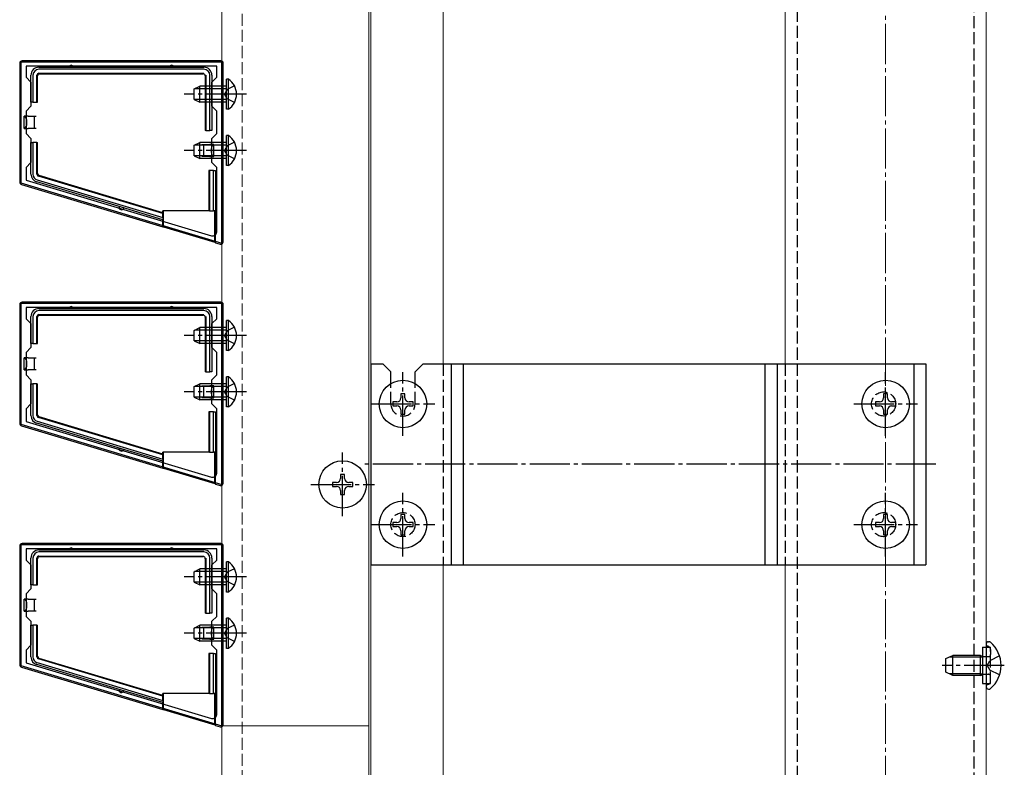
# Model space of a CAD drawing. Extents: x 0 to 2772, y 0 to 4489.
# Drawn here: x 272 to 517, y 823 to 1009 of the extents above; entities that cross this region are included whole.
import ezdxf

# ---------------------------------------------------------------- set-up
doc = ezdxf.new("R2010")
doc.units = 0
doc.linetypes.add('YCENTER_1', pattern=[13, 10, -1, 1, -1])
doc.linetypes.add('YHIDDEN_1', pattern=[4, 3, -1])
for name, color, linetype, lineweight in [('YKK_11', 7, 'CONTINUOUS', 30), ('YKK_12', 2, 'CONTINUOUS', 13), ('YKK_13', 4, 'CONTINUOUS', 30), ('YSS_K', 3, 'CONTINUOUS', 13)]:
    doc.layers.add(name, color=color, linetype=linetype, lineweight=lineweight)

msp = doc.modelspace()

# ---------------------------------------------------------------- linework, layer by layer
at = {"layer": 'YKK_11', "linetype": 'ByBlock', "lineweight": -2, "ltscale": 0.5}
for p, q in [((322.63, 998.71), (272.63, 998.71)), ((272.63, 998.71), (272.63, 968.71)), ((321.33, 997.71), (273.93, 997.71)), ((273.93, 997.71), (273.93, 994.91)), ((321.33, 994.91), (321.33, 997.71)), ((322.63, 953.71), (322.63, 998.71)), ((273.93, 994.91), (275.13, 993.71)), ((320.13, 993.71), (321.33, 994.91)), ((275.13, 993.71), (275.13, 987.71)), ((320.13, 987.71), (320.13, 993.71)), ((275.13, 987.71), (273.93, 986.51)), ((321.33, 986.51), (320.13, 987.71)), ((273.93, 986.51), (273.93, 980.91)), ((321.33, 980.91), (321.33, 986.51)), ((273.93, 980.91), (275.13, 979.71)), ((275.13, 979.71), (275.13, 973.71)), ((320.13, 979.71), (321.33, 980.91)), ((320.13, 973.71), (320.13, 979.71)), ((275.13, 973.71), (273.93, 972.51)), ((273.93, 972.51), (273.93, 969.37)), ((321.33, 972.51), (320.13, 973.71)), ((321.33, 956.49), (321.33, 972.51)), ((272.63, 968.71), (322.63, 953.71)), ((273.93, 969.37), (320.05, 955.53)), ((273.93, 969.37), (320.05, 955.53)), ((322.63, 938.71), (272.63, 938.71)), ((272.63, 938.71), (272.63, 908.71)), ((321.33, 937.71), (273.93, 937.71)), ((273.93, 937.71), (273.93, 934.91)), ((321.33, 934.91), (321.33, 937.71)), ((322.63, 893.71), (322.63, 938.71)), ((273.93, 934.91), (275.13, 933.71)), ((275.13, 933.71), (275.13, 927.71)), ((320.13, 933.71), (321.33, 934.91)), ((320.13, 927.71), (320.13, 933.71)), ((275.13, 927.71), (273.93, 926.51)), ((273.93, 926.51), (273.93, 920.91)), ((321.33, 926.51), (320.13, 927.71)), ((321.33, 920.91), (321.33, 926.51)), ((273.93, 920.91), (275.13, 919.71)), ((320.13, 919.71), (321.33, 920.91)), ((275.13, 919.71), (275.13, 913.71)), ((320.13, 913.71), (320.13, 919.71)), ((275.13, 913.71), (273.93, 912.51)), ((321.33, 912.51), (320.13, 913.71)), ((273.93, 912.51), (273.93, 909.37)), ((321.33, 896.49), (321.33, 912.51)), ((272.63, 908.71), (322.63, 893.71)), ((273.93, 909.37), (320.05, 895.53)), ((273.93, 909.37), (320.05, 895.53)), ((322.63, 878.71), (272.63, 878.71)), ((272.63, 878.71), (272.63, 848.71)), ((321.33, 877.71), (273.93, 877.71)), ((273.93, 877.71), (273.93, 874.91)), ((321.33, 874.91), (321.33, 877.71)), ((322.63, 833.71), (322.63, 878.71)), ((273.93, 874.91), (275.13, 873.71)), ((320.13, 873.71), (321.33, 874.91)), ((275.13, 873.71), (275.13, 867.71)), ((320.13, 867.71), (320.13, 873.71)), ((275.13, 867.71), (273.93, 866.51)), ((321.33, 866.51), (320.13, 867.71)), ((273.93, 866.51), (273.93, 860.91)), ((321.33, 860.91), (321.33, 866.51)), ((273.93, 860.91), (275.13, 859.71)), ((275.13, 859.71), (275.13, 853.71)), ((320.13, 859.71), (321.33, 860.91)), ((320.13, 853.71), (320.13, 859.71)), ((275.13, 853.71), (273.93, 852.51)), ((273.93, 852.51), (273.93, 849.37)), ((321.33, 852.51), (320.13, 853.71)), ((321.33, 836.49), (321.33, 852.51)), ((272.63, 848.71), (322.63, 833.71)), ((273.93, 849.37), (320.05, 835.53)), ((273.93, 849.37), (320.05, 835.53))]:
    msp.add_line(p, q, dxfattribs=at)
for centre in [(320.33, 956.49), (320.33, 896.49), (320.33, 836.49)]:
    msp.add_arc(centre, 1, 253.3007, 360, dxfattribs=at)
at = {"layer": 'YKK_12'}
for p, q in [((512.63, 1619.21), (512.63, 803.71)), ((359.63, 233.71), (359.63, 1598.71)), ((322.63, 1598.21), (322.63, 833.71)), ((359.13, 833.71), (359.13, 1598.21)), ((377.63, 1493.71), (377.63, 923.71)), ((462.63, 1493.71), (462.63, 923.71)), ((377.63, 233.71), (377.63, 873.71)), ((462.63, 873.71), (462.63, 803.71)), ((322.63, 234.21), (322.63, 833.71)), ((322.63, 833.71), (359.13, 833.71)), ((322.63, 833.71), (359.13, 833.71)), ((359.13, 833.71), (359.13, 234.21))]:
    msp.add_line(p, q, dxfattribs=at)
at = {"layer": 'YKK_12', "linetype": 'YHIDDEN_1'}
msp.add_line((327.63, 1598.71), (327.63, 233.71), dxfattribs=at)
at = {"layer": 'YKK_13', "linetype": 'YHIDDEN_1'}
for p, q in [((465.63, 1183.71), (465.63, 787.11)), ((509.63, 787.11), (509.63, 1183.71)), ((323.89, 991.86), (323.28, 990.71)), ((325.74, 992.76), (323.89, 991.86)), ((323.89, 989.57), (323.28, 990.71)), ((325.74, 988.66), (323.89, 989.57)), ((323.89, 977.86), (323.28, 976.71)), ((325.74, 978.76), (323.89, 977.86)), ((323.89, 975.57), (323.28, 976.71)), ((325.74, 974.66), (323.89, 975.57)), ((325.74, 932.76), (323.89, 931.86)), ((323.89, 931.86), (323.28, 930.71)), ((323.89, 929.57), (323.28, 930.71)), ((325.74, 928.66), (323.89, 929.57)), ((377.63, 923.71), (377.63, 873.71)), ((462.63, 923.71), (462.63, 873.71)), ((325.74, 918.76), (323.89, 917.86)), ((364.63, 913.71), (364.63, 918.79)), ((370.63, 913.71), (370.63, 918.79)), ((323.89, 917.86), (323.28, 916.71)), ((323.89, 915.57), (323.28, 916.71)), ((325.74, 914.66), (323.89, 915.57)), ((323.89, 871.86), (323.28, 870.71)), ((325.74, 872.76), (323.89, 871.86)), ((323.89, 869.57), (323.28, 870.71)), ((325.74, 868.66), (323.89, 869.57)), ((323.89, 857.86), (323.28, 856.71)), ((325.74, 858.76), (323.89, 857.86)), ((323.89, 855.57), (323.28, 856.71)), ((325.74, 854.66), (323.89, 855.57)), ((511.73, 853.21), (513.73, 853.21)), ((513.21, 853.4), (512.96, 853.49)), ((513.73, 844.21), (513.73, 853.21)), ((513.73, 852.65), (513.73, 851.41)), ((511.73, 851.04), (512.12, 850.91)), ((511.73, 850.84), (512.33, 850.91)), ((512.12, 850.91), (512.63, 850.91)), ((512.63, 850.91), (513.23, 850.91)), ((512.89, 848.71), (513.5, 849.86)), ((515.96, 851.08), (513.5, 849.86)), ((512.89, 848.71), (513.5, 847.57)), ((515.96, 846.34), (513.5, 847.57)), ((511.73, 846.58), (512.33, 846.51)), ((511.73, 846.38), (512.12, 846.51)), ((512.12, 846.51), (512.63, 846.51)), ((512.63, 846.51), (513.23, 846.51)), ((513.73, 844.77), (513.73, 846.01)), ((511.73, 844.21), (513.73, 844.21)), ((513.21, 844.02), (512.96, 843.93))]:
    msp.add_line(p, q, dxfattribs=at)
at = {"layer": 'YKK_13'}
for p, q in [((322.34, 999.01), (272.93, 999.01)), ((272.33, 998.41), (272.33, 968.86)), ((277.13, 997.41), (285.13, 997.41)), ((318.13, 996.91), (277.13, 996.91)), ((285.13, 997.41), (310.13, 997.41)), ((310.13, 997.41), (318.13, 997.41)), ((322.93, 954.02), (322.93, 998.41)), ((275.13, 988.71), (275.13, 995.41)), ((275.63, 995.41), (275.63, 988.71)), ((276.63, 988.71), (276.63, 995.41)), ((276.79, 988.71), (276.79, 995.25)), ((277.13, 995.91), (318.13, 995.91)), ((277.29, 995.75), (317.98, 995.75)), ((318.48, 995.25), (318.48, 981.71)), ((318.63, 995.41), (318.63, 981.71)), ((319.63, 981.71), (319.63, 995.41)), ((320.13, 995.41), (320.13, 981.71)), ((324.24, 994.46), (323.73, 994.46)), ((323.73, 986.96), (323.73, 994.46)), ((324.24, 986.96), (324.24, 994.46)), ((315.73, 992.01), (317.13, 992.71)), ((315.73, 989.41), (315.73, 992.01)), ((323.73, 992.06), (315.83, 992.06)), ((317.13, 988.71), (317.13, 992.71)), ((323.73, 992.71), (317.13, 992.71)), ((315.73, 989.41), (317.13, 988.71)), ((323.73, 989.37), (315.83, 989.37)), ((275.63, 988.71), (275.13, 988.71)), ((275.63, 988.71), (276.63, 988.71)), ((276.63, 988.71), (276.79, 988.71)), ((323.73, 988.71), (317.13, 988.71)), ((324.24, 986.96), (323.73, 986.96)), ((274.43, 985.21), (273.43, 985.21)), ((273.43, 982.21), (273.43, 985.21)), ((274.43, 985.21), (275.93, 985.21)), ((275.93, 985.21), (275.93, 983.71)), ((275.93, 985.21), (276.43, 985.21)), ((273.43, 982.21), (274.43, 982.21)), ((275.93, 982.21), (274.43, 982.21)), ((275.93, 983.71), (275.93, 982.21)), ((276.43, 982.21), (275.93, 982.21)), ((318.63, 981.71), (318.48, 981.71)), ((318.63, 981.71), (319.63, 981.71)), ((320.13, 981.71), (319.63, 981.71)), ((324.24, 980.46), (323.73, 980.46)), ((323.73, 972.96), (323.73, 980.46)), ((324.24, 972.96), (324.24, 980.46)), ((275.13, 970.83), (275.13, 978.71)), ((275.13, 978.71), (275.63, 978.71)), ((275.63, 978.71), (275.63, 970.83)), ((276.63, 978.71), (275.63, 978.71)), ((276.63, 970.83), (276.63, 978.71)), ((276.63, 978.71), (276.79, 978.71)), ((276.79, 970.95), (276.79, 978.71)), ((315.73, 978.01), (317.13, 978.71)), ((315.73, 975.41), (315.73, 978.01)), ((323.73, 978.06), (315.83, 978.06)), ((317.13, 974.71), (317.13, 978.71)), ((323.73, 978.71), (317.13, 978.71)), ((317.63, 978.21), (318.13, 978.21)), ((318.13, 978.21), (319.63, 978.21)), ((318.13, 976.71), (318.13, 978.21)), ((320.63, 978.21), (319.63, 978.21)), ((320.63, 975.21), (320.63, 978.21)), ((315.73, 975.41), (317.13, 974.71)), ((323.73, 975.37), (315.83, 975.37)), ((323.73, 974.71), (317.13, 974.71)), ((318.13, 975.21), (317.63, 975.21)), ((318.13, 975.21), (318.13, 976.71)), ((319.63, 975.21), (318.13, 975.21)), ((319.63, 975.21), (320.63, 975.21)), ((324.24, 972.96), (323.73, 972.96)), ((307.93, 961.06), (276.99, 970.35)), ((307.93, 961.22), (277.15, 970.47)), ((319.38, 971.71), (319.38, 961.71)), ((319.53, 971.71), (319.38, 971.71)), ((319.53, 971.71), (319.53, 961.71)), ((320.53, 971.71), (319.53, 971.71)), ((320.53, 961.71), (320.53, 971.71)), ((320.53, 971.71), (321.03, 971.71)), ((321.03, 971.71), (321.03, 966.71)), ((272.76, 968.28), (307.93, 957.72)), ((297.63, 962.59), (276.56, 968.92)), ((276.7, 969.4), (307.93, 960.02)), ((321.03, 966.71), (321.03, 961.71)), ((307.93, 959.49), (297.63, 962.59)), ((307.93, 961.22), (307.93, 961.71)), ((319.38, 961.71), (307.93, 961.71)), ((307.93, 961.06), (307.93, 961.22)), ((307.93, 960.02), (307.93, 961.06)), ((307.93, 960.02), (307.93, 959.49)), ((308.13, 957.75), (308.13, 961.71)), ((319.53, 961.71), (319.38, 961.71)), ((319.53, 961.71), (320.53, 961.71)), ((321.03, 961.71), (320.53, 961.71)), ((320.83, 953.94), (320.83, 961.71)), ((321.03, 953.78), (321.03, 961.71)), ((307.93, 957.72), (307.93, 959.49)), ((307.93, 957.72), (308.13, 957.75)), ((308.13, 957.75), (320.83, 953.94)), ((320.83, 953.94), (321.03, 953.78)), ((321.03, 953.78), (322.16, 953.44)), ((272.33, 938.41), (272.33, 908.86)), ((322.34, 939.01), (272.93, 939.01)), ((322.93, 894.02), (322.93, 938.41)), ((275.13, 928.71), (275.13, 935.41)), ((275.63, 935.41), (275.63, 928.71)), ((276.63, 928.71), (276.63, 935.41)), ((276.79, 928.71), (276.79, 935.25)), ((277.13, 937.41), (285.13, 937.41)), ((318.13, 936.91), (277.13, 936.91)), ((277.13, 935.91), (318.13, 935.91)), ((277.29, 935.75), (317.98, 935.75)), ((285.13, 937.41), (310.13, 937.41)), ((310.13, 937.41), (318.13, 937.41)), ((318.48, 935.25), (318.48, 921.71)), ((318.63, 935.41), (318.63, 921.71)), ((319.63, 921.71), (319.63, 935.41)), ((320.13, 935.41), (320.13, 921.71)), ((315.73, 932.01), (317.13, 932.71)), ((317.13, 928.71), (317.13, 932.71)), ((323.73, 932.71), (317.13, 932.71)), ((324.24, 934.46), (323.73, 934.46)), ((323.73, 926.96), (323.73, 934.46)), ((324.24, 926.96), (324.24, 934.46)), ((315.73, 929.41), (315.73, 932.01)), ((323.73, 932.06), (315.83, 932.06)), ((275.63, 928.71), (275.13, 928.71)), ((275.63, 928.71), (276.63, 928.71)), ((276.63, 928.71), (276.79, 928.71)), ((315.73, 929.41), (317.13, 928.71)), ((323.73, 929.37), (315.83, 929.37)), ((323.73, 928.71), (317.13, 928.71)), ((324.24, 926.96), (323.73, 926.96)), ((274.43, 925.21), (273.43, 925.21)), ((273.43, 922.21), (273.43, 925.21)), ((274.43, 925.21), (275.93, 925.21)), ((275.93, 925.21), (275.93, 923.71)), ((275.93, 925.21), (276.43, 925.21)), ((275.93, 923.71), (275.93, 922.21)), ((359.63, 923.71), (362.63, 923.71)), ((359.63, 923.71), (359.63, 873.71)), ((364.63, 921.71), (362.63, 923.71)), ((370.63, 921.71), (372.63, 923.71)), ((372.63, 923.71), (497.63, 923.71)), ((379.63, 923.71), (379.63, 873.71)), ((382.63, 923.71), (382.63, 873.71)), ((457.63, 923.71), (457.63, 873.71)), ((460.63, 923.71), (460.63, 873.71)), ((494.63, 923.71), (494.63, 873.71)), ((497.63, 923.71), (497.63, 873.71)), ((273.43, 922.21), (274.43, 922.21)), ((275.93, 922.21), (274.43, 922.21)), ((276.43, 922.21), (275.93, 922.21)), ((318.63, 921.71), (318.48, 921.71)), ((318.63, 921.71), (319.63, 921.71)), ((320.13, 921.71), (319.63, 921.71)), ((364.63, 918.79), (364.63, 921.71)), ((370.63, 918.79), (370.63, 921.71)), ((275.13, 910.83), (275.13, 918.71)), ((275.13, 918.71), (275.63, 918.71)), ((275.63, 918.71), (275.63, 910.83)), ((276.63, 918.71), (275.63, 918.71)), ((276.63, 910.83), (276.63, 918.71)), ((276.63, 918.71), (276.79, 918.71)), ((276.79, 910.95), (276.79, 918.71)), ((315.73, 918.01), (317.13, 918.71)), ((323.73, 918.06), (315.83, 918.06)), ((317.13, 914.71), (317.13, 918.71)), ((323.73, 918.71), (317.13, 918.71)), ((317.63, 918.21), (318.13, 918.21)), ((318.13, 918.21), (319.63, 918.21)), ((318.13, 916.71), (318.13, 918.21)), ((320.63, 918.21), (319.63, 918.21)), ((320.63, 915.21), (320.63, 918.21)), ((324.24, 920.46), (323.73, 920.46)), ((323.73, 912.96), (323.73, 920.46)), ((324.24, 912.96), (324.24, 920.46)), ((315.73, 915.41), (315.73, 918.01)), ((318.13, 915.21), (318.13, 916.71)), ((368.13, 916.21), (367.13, 916.21)), ((367.13, 916.21), (367.13, 915.21)), ((368.13, 915.21), (368.13, 916.21)), ((488.13, 916.21), (487.13, 916.21)), ((487.13, 916.21), (487.13, 915.21)), ((488.13, 915.21), (488.13, 916.21)), ((315.73, 915.41), (317.13, 914.71)), ((323.73, 915.37), (315.83, 915.37)), ((323.73, 914.71), (317.13, 914.71)), ((318.13, 915.21), (317.63, 915.21)), ((319.63, 915.21), (318.13, 915.21)), ((319.63, 915.21), (320.63, 915.21)), ((366.13, 914.21), (365.13, 914.21)), ((365.13, 914.21), (365.13, 913.21)), ((365.13, 913.21), (366.13, 913.21)), ((370.13, 914.21), (369.13, 914.21)), ((369.13, 913.21), (370.13, 913.21)), ((370.13, 913.21), (370.13, 914.21)), ((486.13, 914.21), (485.13, 914.21)), ((485.13, 914.21), (485.13, 913.21)), ((485.13, 913.21), (486.13, 913.21)), ((490.13, 914.21), (489.13, 914.21)), ((489.13, 913.21), (490.13, 913.21)), ((490.13, 913.21), (490.13, 914.21)), ((319.38, 911.71), (319.38, 901.71)), ((319.53, 911.71), (319.38, 911.71)), ((319.53, 911.71), (319.53, 901.71)), ((320.53, 911.71), (319.53, 911.71)), ((320.53, 901.71), (320.53, 911.71)), ((320.53, 911.71), (321.03, 911.71)), ((321.03, 911.71), (321.03, 906.71)), ((324.24, 912.96), (323.73, 912.96)), ((367.13, 912.21), (367.13, 911.21)), ((367.13, 911.21), (368.13, 911.21)), ((368.13, 911.21), (368.13, 912.21)), ((487.13, 912.21), (487.13, 911.21)), ((487.13, 911.21), (488.13, 911.21)), ((488.13, 911.21), (488.13, 912.21)), ((272.76, 908.28), (307.93, 897.72)), ((297.63, 902.59), (276.56, 908.92)), ((276.7, 909.4), (307.93, 900.02)), ((307.93, 901.06), (276.99, 910.35)), ((307.93, 901.22), (277.15, 910.47)), ((321.03, 906.71), (321.03, 901.71)), ((307.93, 899.49), (297.63, 902.59)), ((307.93, 901.22), (307.93, 901.71)), ((319.38, 901.71), (307.93, 901.71)), ((307.93, 901.06), (307.93, 901.22)), ((307.93, 900.02), (307.93, 901.06)), ((308.13, 897.75), (308.13, 901.71)), ((319.53, 901.71), (319.38, 901.71)), ((319.53, 901.71), (320.53, 901.71)), ((321.03, 901.71), (320.53, 901.71)), ((320.83, 893.94), (320.83, 901.71)), ((321.03, 893.78), (321.03, 901.71)), ((307.93, 900.02), (307.93, 899.49)), ((307.93, 897.72), (307.93, 899.49)), ((307.93, 897.72), (308.13, 897.75)), ((308.13, 897.75), (320.83, 893.94)), ((353.13, 896.21), (352.13, 896.21)), ((352.13, 896.21), (352.13, 895.21)), ((353.13, 895.21), (353.13, 896.21)), ((320.83, 893.94), (321.03, 893.78)), ((321.03, 893.78), (322.16, 893.44)), ((351.13, 894.21), (350.13, 894.21)), ((350.13, 894.21), (350.13, 893.21)), ((355.13, 894.21), (354.13, 894.21)), ((355.13, 893.21), (355.13, 894.21)), ((350.13, 893.21), (351.13, 893.21)), ((352.13, 892.21), (352.13, 891.21)), ((352.13, 891.21), (353.13, 891.21)), ((353.13, 891.21), (353.13, 892.21)), ((354.13, 893.21), (355.13, 893.21)), ((368.13, 886.21), (367.13, 886.21)), ((367.13, 886.21), (367.13, 885.21)), ((368.13, 885.21), (368.13, 886.21)), ((488.13, 886.21), (487.13, 886.21)), ((487.13, 886.21), (487.13, 885.21)), ((488.13, 885.21), (488.13, 886.21)), ((366.13, 884.21), (365.13, 884.21)), ((365.13, 884.21), (365.13, 883.21)), ((370.13, 884.21), (369.13, 884.21)), ((370.13, 883.21), (370.13, 884.21)), ((486.13, 884.21), (485.13, 884.21)), ((485.13, 884.21), (485.13, 883.21)), ((490.13, 884.21), (489.13, 884.21)), ((490.13, 883.21), (490.13, 884.21)), ((365.13, 883.21), (366.13, 883.21)), ((367.13, 882.21), (367.13, 881.21)), ((368.13, 881.21), (368.13, 882.21)), ((369.13, 883.21), (370.13, 883.21)), ((485.13, 883.21), (486.13, 883.21)), ((487.13, 882.21), (487.13, 881.21)), ((488.13, 881.21), (488.13, 882.21)), ((489.13, 883.21), (490.13, 883.21)), ((322.34, 879.01), (272.93, 879.01)), ((367.13, 881.21), (368.13, 881.21)), ((487.13, 881.21), (488.13, 881.21)), ((272.33, 878.41), (272.33, 848.86)), ((277.13, 877.41), (285.13, 877.41)), ((318.13, 876.91), (277.13, 876.91)), ((285.13, 877.41), (310.13, 877.41)), ((310.13, 877.41), (318.13, 877.41)), ((322.93, 834.02), (322.93, 878.41)), ((275.13, 868.71), (275.13, 875.41)), ((275.63, 875.41), (275.63, 868.71)), ((276.63, 868.71), (276.63, 875.41)), ((276.79, 868.71), (276.79, 875.25)), ((277.13, 875.91), (318.13, 875.91)), ((277.29, 875.75), (317.98, 875.75)), ((318.48, 875.25), (318.48, 861.71)), ((318.63, 875.41), (318.63, 861.71)), ((319.63, 861.71), (319.63, 875.41)), ((320.13, 875.41), (320.13, 861.71)), ((324.24, 874.46), (323.73, 874.46)), ((323.73, 866.96), (323.73, 874.46)), ((324.24, 866.96), (324.24, 874.46)), ((315.73, 872.01), (317.13, 872.71)), ((315.73, 869.41), (315.73, 872.01)), ((323.73, 872.06), (315.83, 872.06)), ((317.13, 868.71), (317.13, 872.71)), ((323.73, 872.71), (317.13, 872.71)), ((359.63, 873.71), (497.63, 873.71)), ((315.73, 869.41), (317.13, 868.71)), ((323.73, 869.37), (315.83, 869.37)), ((275.63, 868.71), (275.13, 868.71)), ((275.63, 868.71), (276.63, 868.71)), ((276.63, 868.71), (276.79, 868.71)), ((323.73, 868.71), (317.13, 868.71)), ((324.24, 866.96), (323.73, 866.96)), ((274.43, 865.21), (273.43, 865.21)), ((273.43, 862.21), (273.43, 865.21)), ((274.43, 865.21), (275.93, 865.21)), ((275.93, 865.21), (275.93, 863.71)), ((275.93, 865.21), (276.43, 865.21)), ((273.43, 862.21), (274.43, 862.21)), ((275.93, 862.21), (274.43, 862.21)), ((275.93, 863.71), (275.93, 862.21)), ((276.43, 862.21), (275.93, 862.21)), ((318.63, 861.71), (318.48, 861.71)), ((318.63, 861.71), (319.63, 861.71)), ((320.13, 861.71), (319.63, 861.71)), ((324.24, 860.46), (323.73, 860.46)), ((323.73, 852.96), (323.73, 860.46)), ((324.24, 852.96), (324.24, 860.46)), ((275.13, 850.83), (275.13, 858.71)), ((275.13, 858.71), (275.63, 858.71)), ((275.63, 858.71), (275.63, 850.83)), ((276.63, 858.71), (275.63, 858.71)), ((276.63, 850.83), (276.63, 858.71)), ((276.63, 858.71), (276.79, 858.71)), ((276.79, 850.95), (276.79, 858.71)), ((315.73, 858.01), (317.13, 858.71)), ((315.73, 855.41), (315.73, 858.01)), ((323.73, 858.06), (315.83, 858.06)), ((317.13, 854.71), (317.13, 858.71)), ((323.73, 858.71), (317.13, 858.71)), ((317.63, 858.21), (318.13, 858.21)), ((318.13, 858.21), (319.63, 858.21)), ((318.13, 856.71), (318.13, 858.21)), ((320.63, 858.21), (319.63, 858.21)), ((320.63, 855.21), (320.63, 858.21)), ((315.73, 855.41), (317.13, 854.71)), ((323.73, 855.37), (315.83, 855.37)), ((323.73, 854.71), (317.13, 854.71)), ((318.13, 855.21), (317.63, 855.21)), ((318.13, 855.21), (318.13, 856.71)), ((319.63, 855.21), (318.13, 855.21)), ((319.63, 855.21), (320.63, 855.21)), ((513.18, 854.61), (513.38, 854.61)), ((324.24, 852.96), (323.73, 852.96)), ((511.73, 853.21), (511.73, 844.21)), ((512.63, 854.07), (512.63, 853.96)), ((512.63, 853.96), (512.63, 843.46)), ((512.63, 853.96), (512.63, 853.61)), ((307.93, 841.06), (276.99, 850.35)), ((307.93, 841.22), (277.15, 850.47)), ((319.38, 851.71), (319.38, 841.71)), ((319.53, 851.71), (319.38, 851.71)), ((319.53, 851.71), (319.53, 841.71)), ((320.53, 851.71), (319.53, 851.71)), ((320.53, 841.71), (320.53, 851.71)), ((320.53, 851.71), (321.03, 851.71)), ((321.03, 851.71), (321.03, 846.71)), ((502.63, 850.41), (504.33, 851.21)), ((502.63, 847.01), (502.63, 850.41)), ((511.23, 850.78), (503.41, 850.78)), ((504.33, 846.21), (504.33, 851.21)), ((511.23, 851.21), (504.33, 851.21)), ((511.23, 846.21), (511.23, 851.21)), ((511.23, 851.21), (511.73, 851.04)), ((511.23, 850.78), (511.73, 850.84)), ((272.76, 848.28), (307.93, 837.72)), ((297.63, 842.59), (276.56, 848.92)), ((276.7, 849.4), (307.93, 840.02)), ((321.03, 846.71), (321.03, 841.71)), ((504.33, 846.21), (502.63, 847.01)), ((511.23, 846.65), (503.41, 846.65)), ((511.23, 846.21), (504.33, 846.21)), ((511.23, 846.65), (511.73, 846.58)), ((511.23, 846.21), (511.73, 846.38)), ((307.93, 839.49), (297.63, 842.59)), ((512.63, 843.46), (512.63, 843.36)), ((513.18, 842.81), (513.38, 842.81)), ((307.93, 841.22), (307.93, 841.71)), ((319.38, 841.71), (307.93, 841.71)), ((307.93, 841.06), (307.93, 841.22)), ((307.93, 840.02), (307.93, 841.06)), ((307.93, 840.02), (307.93, 839.49)), ((308.13, 837.75), (308.13, 841.71)), ((319.53, 841.71), (319.38, 841.71)), ((319.53, 841.71), (320.53, 841.71)), ((321.03, 841.71), (320.53, 841.71)), ((320.83, 833.94), (320.83, 841.71)), ((321.03, 833.78), (321.03, 841.71)), ((307.93, 837.72), (307.93, 839.49)), ((307.93, 837.72), (308.13, 837.75)), ((308.13, 837.75), (320.83, 833.94)), ((320.83, 833.94), (321.03, 833.78)), ((321.03, 833.78), (322.16, 833.44))]:
    msp.add_line(p, q, dxfattribs=at)
at = {"layer": 'YKK_13', "linetype": 'YCENTER_1'}
for p, q in [((328.73, 990.71), (313.23, 990.71)), ((328.73, 976.71), (313.23, 976.71)), ((328.73, 930.71), (313.23, 930.71)), ((367.63, 905.81), (367.63, 921.61)), ((487.63, 905.81), (487.63, 921.61)), ((328.73, 916.71), (313.23, 916.71)), ((359.73, 913.71), (375.53, 913.71)), ((479.73, 913.71), (495.53, 913.71)), ((352.63, 885.81), (352.63, 901.61)), ((500.13, 898.71), (357.13, 898.71)), ((344.73, 893.71), (360.53, 893.71)), ((367.63, 875.81), (367.63, 891.61)), ((487.63, 875.81), (487.63, 891.61)), ((359.73, 883.71), (375.53, 883.71)), ((479.73, 883.71), (495.53, 883.71)), ((328.73, 870.71), (313.23, 870.71)), ((328.73, 856.71), (313.23, 856.71)), ((517.14, 848.71), (501.72, 848.71))]:
    msp.add_line(p, q, dxfattribs=at)
at = {"layer": 'YKK_13'}
for centre in [(367.63, 913.71), (487.63, 913.71), (352.63, 893.71), (367.63, 883.71), (487.63, 883.71)]:
    msp.add_circle(centre, 5.9, dxfattribs=at)
at = {"layer": 'YKK_13', "linetype": 'YHIDDEN_1'}
for centre in [(487.13, 913.71), (367.63, 883.71), (487.13, 883.71)]:
    msp.add_circle(centre, 3, dxfattribs=at)
at = {"layer": 'YKK_13'}
for centre, radius, start, end in [((277.13, 995.41), 2, 90, 180), ((277.13, 995.41), 1.5, 90, 180), ((285.13, 997.41), 0.5, 0, 180), ((310.13, 997.41), 0.5, 0, 180), ((318.13, 995.41), 2, 0, 90), ((318.13, 995.41), 1.5, 0, 90), ((321.71, 990.71), 4.53, 304.0667, 55.9333), ((321.71, 976.71), 4.53, 304.0667, 55.9333), ((277.13, 970.83), 2, 180, 253.28), ((277.13, 970.83), 1.5, 180, 253.28), ((321.03, 966.71), 0.3, 270, 90), ((297.63, 962.59), 0.6, 163.28, 343.28), ((285.13, 937.41), 0.5, 0, 180), ((310.13, 937.41), 0.5, 0, 180), ((277.13, 935.41), 2, 90, 180), ((277.13, 935.41), 1.5, 90, 180), ((318.13, 935.41), 2, 0, 90), ((318.13, 935.41), 1.5, 0, 90), ((321.71, 930.71), 4.53, 304.0667, 55.9333), ((321.71, 916.71), 4.53, 304.0667, 55.9333), ((366.13, 915.21), 1, 270, 0), ((366.13, 912.21), 1, 0, 90), ((369.13, 915.21), 1, 180, 270), ((369.13, 912.21), 1, 90, 180), ((486.13, 915.21), 1, 270, 0), ((486.13, 912.21), 1, 0, 90), ((489.13, 915.21), 1, 180, 270), ((489.13, 912.21), 1, 90, 180), ((277.13, 910.83), 2, 180, 253.28), ((277.13, 910.83), 1.5, 180, 253.28), ((321.03, 906.71), 0.3, 270, 90), ((297.63, 902.59), 0.6, 163.28, 343.28), ((351.13, 895.21), 1, 270, 0), ((354.13, 895.21), 1, 180, 270), ((351.13, 892.21), 1, 0, 90), ((354.13, 892.21), 1, 90, 180), ((366.13, 885.21), 1, 270, 0), ((369.13, 885.21), 1, 180, 270), ((486.13, 885.21), 1, 270, 0), ((489.13, 885.21), 1, 180, 270), ((366.13, 882.21), 1, 0, 90), ((369.13, 882.21), 1, 90, 180), ((486.13, 882.21), 1, 0, 90), ((489.13, 882.21), 1, 90, 180), ((277.13, 875.41), 2, 90, 180), ((277.13, 875.41), 1.5, 90, 180), ((285.13, 877.41), 0.5, 0, 180), ((310.13, 877.41), 0.5, 0, 180), ((318.13, 875.41), 2, 0, 90), ((318.13, 875.41), 1.5, 0, 90), ((321.71, 870.71), 4.53, 304.0667, 55.9333), ((321.71, 856.71), 4.53, 304.0667, 55.9333), ((513.18, 854.07), 0.545, 90, 180), ((513.38, 854.06), 0.55, 48.4392, 90), ((508.63, 848.71), 7.7, 311.5608, 48.4392), ((277.13, 850.83), 2, 180, 253.28), ((277.13, 850.83), 1.5, 180, 253.28), ((321.03, 846.71), 0.3, 270, 90), ((297.63, 842.59), 0.6, 163.28, 343.28), ((513.18, 843.36), 0.545, 180, 270), ((513.38, 843.36), 0.55, 270, 311.5608)]:
    msp.add_arc(centre, radius, start, end, dxfattribs=at)
at = {"layer": 'YKK_13', "linetype": 'YHIDDEN_1'}
for centre, radius, start, end in [((367.63, 913.71), 3, 180, 0), ((513.13, 853.96), 0.5, 180, 250), ((512.93, 852.65), 0.8, 0, 70), ((513.23, 851.41), 0.5, 270, 0), ((512.93, 844.77), 0.8, 290, 0), ((513.23, 846.01), 0.5, 0, 90), ((513.13, 843.46), 0.5, 110, 180)]:
    msp.add_arc(centre, radius, start, end, dxfattribs=at)
at = {"layer": 'YKK_13'}
for centre, major_axis, ratio, start_param, end_param in [((272.94, 998.41), (0.426, -0.426), 0.99628, 2.358058, 3.925127), ((322.33, 998.41), (-0.426, -0.426), 0.99628, 2.358058, 3.925127), ((277.13, 995.41), (-0.354, 0.354), 0.999924, 5.497825, 7.068545), ((277.29, 995.25), (-0.354, 0.354), 0.999924, 5.497825, 7.068545), ((317.98, 995.25), (0.354, 0.354), 0.999924, 5.497825, 7.068545), ((273.43, 983.71), (0, 1.5), 0.466667, 3.141593, 6.283185), ((320.63, 976.71), (0, 1.5), 0.466667, 0, 3.141593), ((277.13, 970.83), (-0.401, -0.298), 0.999941, 5.643725, 6.922645), ((277.29, 970.95), (-0.401, -0.298), 0.999941, 5.643725, 6.922645), ((272.94, 968.86), (0.483, 0.359), 0.997108, 2.503491, 3.779695), ((322.33, 954.02), (-0.36, 0.484), 0.994789, 2.212788, 4.070397), ((272.94, 938.41), (0.426, -0.426), 0.99628, 2.358058, 3.925127), ((322.33, 938.41), (-0.426, -0.426), 0.99628, 2.358058, 3.925127), ((277.13, 935.41), (-0.354, 0.354), 0.999924, 5.497825, 7.068545), ((277.29, 935.25), (-0.354, 0.354), 0.999924, 5.497825, 7.068545), ((317.98, 935.25), (0.354, 0.354), 0.999924, 5.497825, 7.068545), ((273.43, 923.71), (0, 1.5), 0.466667, 3.141593, 6.283185), ((320.63, 916.71), (0, 1.5), 0.466667, 0, 3.141593), ((277.13, 910.83), (-0.401, -0.298), 0.999941, 5.643725, 6.922645), ((277.29, 910.95), (-0.401, -0.298), 0.999941, 5.643725, 6.922645), ((272.94, 908.86), (0.483, 0.359), 0.997108, 2.503491, 3.779695), ((322.33, 894.02), (-0.36, 0.484), 0.994789, 2.212788, 4.070397), ((272.94, 878.41), (0.426, -0.426), 0.99628, 2.358058, 3.925127), ((322.33, 878.41), (-0.426, -0.426), 0.99628, 2.358058, 3.925127), ((277.13, 875.41), (-0.354, 0.354), 0.999924, 5.497825, 7.068545), ((277.29, 875.25), (-0.354, 0.354), 0.999924, 5.497825, 7.068545), ((317.98, 875.25), (0.354, 0.354), 0.999924, 5.497825, 7.068545), ((273.43, 863.71), (0, 1.5), 0.466667, 3.141593, 6.283185), ((320.63, 856.71), (0, 1.5), 0.466667, 0, 3.141593), ((277.13, 850.83), (-0.401, -0.298), 0.999941, 5.643725, 6.922645), ((277.29, 850.95), (-0.401, -0.298), 0.999941, 5.643725, 6.922645), ((272.94, 848.86), (0.483, 0.359), 0.997108, 2.503491, 3.779695), ((322.33, 834.02), (-0.36, 0.484), 0.994789, 2.212788, 4.070397)]:
    msp.add_ellipse(centre, major_axis=major_axis, ratio=ratio, start_param=start_param, end_param=end_param, dxfattribs=at)
for centre in [(318.54, 990.71), (318.54, 930.71), (318.54, 870.71)]:
    msp.add_ellipse(centre, major_axis=(0, 2.25), ratio=0.008727, dxfattribs=at)
at = {"layer": 'YSS_K', "linetype": 'YCENTER_1'}
msp.add_line((487.63, 205.21), (487.63, 1674.34), dxfattribs=at)

doc.saveas('drawing.dxf')
